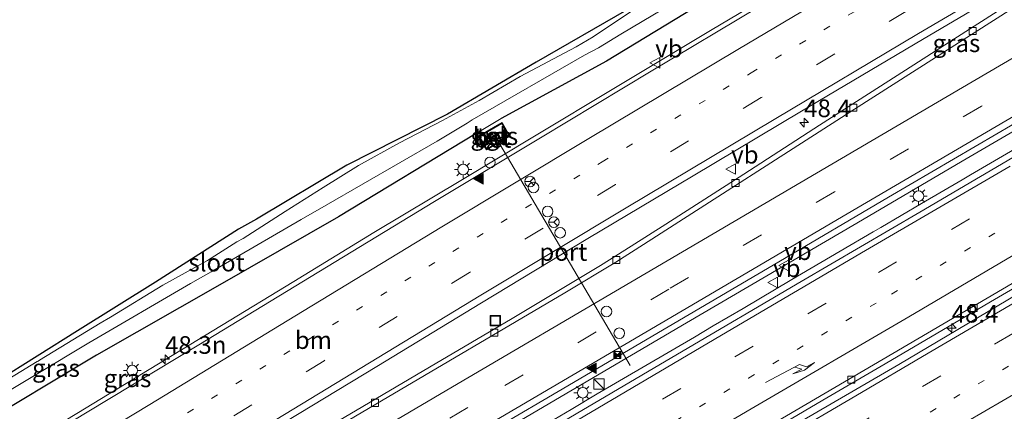
# Model space of a CAD drawing. Units: metres. Extents: x 139999 to 150003, y 481250 to 487501.
# Drawn here: x 141228 to 141368, y 484302 to 484357 of the extents above; entities that cross this region are included whole.
import ezdxf
from ezdxf.enums import TextEntityAlignment as Align

# ---------------------------------------------------------------- set-up
doc = ezdxf.new("R2010")
doc.units = ezdxf.units.M
doc.linetypes.add('VW-1-3_STREEP', pattern=[4, 1, -3])
doc.linetypes.add('VW-3-9_STREEP', pattern=[12, 3, -9])
doc.layers.get('0').update_dxf_attribs({"lineweight": 25})
for name, color, linetype, lineweight in [('B-ME-AM-KILOMETR-S-B1', 7, 'Continuous', 18), ('B-ME-BV-GELEIDECONSTRAUCTIE_GELEIDERAIL_OVERSTAPCONSTRUCTIE-S-B1', 213, 'BV-ANTIVERBLINDINGSSCHERM', 18), ('B-ME-BV-GELEIDECONSTRUCTIE-GELEIDERAIL-L-B1', 213, 'BV-GELEIDERAIL', 18), ('B-ME-IE-GRASLAND-GV-B6', 93, 'Continuous', 18), ('B-ME-IE-INRICHTINGSELEMENT-S-B1', 253, 'Continuous', 18), ('B-ME-IE-MEUBILAIR_WEGMEUBILAIR-LICHTMAST-S-B1', 8, 'Continuous', 18), ('B-ME-KW-LEUNING-L-B1', 8, 'Continuous', 18), ('B-ME-OG-WATER-GV-B6', 153, 'Continuous', 18), ('B-ME-VH-VERH_SOORT-BETON-OVERIG-GV-B6', 8, 'IE-TERREINAFSCHEIDING-NATUURLIJK-HOUTWAL', 18), ('B-ME-VH-VERH_SOORT-BITUMEN-GV-B6', 8, 'IE-TERREINAFSCHEIDING-NATUURLIJK-HOUTWAL', 18), ('B-ME-VH-VERH_SOORT-TEGELS-GV-B6', 8, 'Continuous', 18), ('B-ME-VV-KOLK-S-B1', 8, 'Continuous', 18), ('B-ME-VW-DRIP-S-B1', 8, 'Continuous', 18), ('B-ME-VW-MARKERING-13STREEP-045-L-B1', 255, 'VW-1-3_STREEP', 18), ('B-ME-VW-MARKERING-39STREEP-015-L-B1', 255, 'VW-3-9_STREEP', 18), ('B-ME-VW-MARKERING-PIJLRE750-S-B1', 7, 'Continuous', 18), ('B-ME-VW-MARKERING-STREEP-015-L-B1', 7, 'Continuous', 18), ('B-ME-VW-MARKERING-VLAKMARK-S-B1', 7, 'Continuous', 18), ('B-ME-VW-MEUBILAIR_WEGMEUBILAIR-PORTAAL-L-B1', 8, 'Continuous', 18), ('B-ME-VW-MEUBILAIR_WEGMEUBILAIR-RONA-S-B1', 8, 'Continuous', 18), ('B-ME-VW-MEUBILAIR_WEGMEUBILAIR-VERKEERSBORD-S-B1', 8, 'Continuous', 18)]:
    doc.layers.add(name, color=color, linetype=linetype, lineweight=lineweight)
doc.layers.add('B-ME-GW-INSTEEKWATERGANG-L-B1', color=10, linetype='Continuous')
doc.layers.add('B-ME-KG-KADASTRAAL-OPNAMEDTMGRENS-L-B1', color=10, linetype='Continuous')
doc.styles.add('NLCS-ISO', font='NLCS-ISO.TTF')
doc.linetypes.add('BV-ANTIVERBLINDINGSSCHERM', pattern='A,2,-1,[22,NLCS.SHX,S=1,R=0,X=0,Y=0],-1', length=4)
doc.linetypes.add('BV-GELEIDERAIL', pattern='A,10,-3,[108,NLCS.SHX,S=1,R=0,X=0,Y=0],-3', length=16)
doc.linetypes.add('IE-TERREINAFSCHEIDING-NATUURLIJK-HOUTWAL', pattern='A,7,-1.5,[67,NLCS.SHX,S=0.75,R=45,X=0,Y=0],-1.5,7,-1.5,[70,NLCS.SHX,S=0.75,R=0,X=0,Y=0],-1.5', length=20)

# ---------------------------------------------------------------- blocks, each defined once
blk = doc.blocks.new('hecto')
for p, q in [((0, 0.625), (-0.625, 0)), ((0, -0.625), (0, 0.625)), ((-0.625, 0), (0.625, 0)), ((0.625, 0), (0, -0.625))]:
    blk.add_line(p, q)
blk = doc.blocks.new('verfsymbol')
for color in [252, 253]:
    blk.add_hatch(color=color).paths.add_polyline_path([(0.75, -0.625), (0, 0.75), (-0.75, -0.625)])
blk.add_lwpolyline([(0.75, -0.625), (0, 0.75), (-0.75, -0.625)], close=True)
blk = doc.blocks.new('pijlr')
for p, q in [((0, 0, 0.1), (5.45, 0, 0.1)), ((5.45, -0.75, 0.1), (4.7, 0, 0.1)), ((6.2, -0.75, 0.1), (5.45, 0, 0.1)), ((4, -0.75, 0.1), (5.45, -0.75, 0.1)), ((5.7, -1.05, 0.1), (4, -0.75, 0.1)), ((7.5, -0.75, 0.1), (5.7, -1.05, 0.1)), ((7.5, -0.75, 0.1), (6.2, -0.75, 0.1))]:
    blk.add_line(p, q)
blk = doc.blocks.new('kast')
blk.add_line((-0.75, -0.75), (0.75, 0.75))
blk.add_lwpolyline([(-0.75, 0.75), (0.75, 0.75), (0.75, -0.75), (-0.75, -0.75)], close=True)
blk = doc.blocks.new('lantaarnpaal')
for p, q in [((-0.75, 0), (-1.25, 0)), ((-0.88, 0.88), (-0.53, 0.53)), ((0, 0.75), (0, 1.25)), ((0.53, 0.53), (0.88, 0.88)), ((0.75, 0), (1.25, 0)), ((-0.53, -0.53), (-0.88, -0.88)), ((0, -0.75), (0, -1.25)), ((0.53, -0.53), (0.88, -0.88))]:
    blk.add_line(p, q)
blk.add_circle((0, 0), 0.75)
blk = doc.blocks.new('kolk')
blk.add_lwpolyline([(-0.5, -0.5), (0.5, -0.5), (0.5, 0.5), (-0.5, 0.5)], close=True)
blk = doc.blocks.new('dtb')
blk.add_circle((0, 0), 0.75)
blk = doc.blocks.new('put')
for p, q in [((0.75, 0.75), (-0.75, 0.75)), ((-0.75, 0.75), (-0.75, -0.75)), ((0.75, -0.75), (0.75, 0.75)), ((-0.75, -0.75), (0.75, -0.75))]:
    blk.add_line(p, q)
blk.add_lwpolyline([(-0.625, 0.625), (0.625, 0.625), (0.625, -0.625), (-0.625, -0.625)], close=True)
blk = doc.blocks.new('camera')
h = blk.add_hatch(color=256)
h.paths.add_polyline_path([(0.5, 0.5), (-0.5, 0.5), (0, 0)])
h.paths.add_polyline_path([(0, 0), (-0.5, -0.5), (0.5, -0.5)])
for p, q in [((-0.5, 0.5), (0.5, -0.5)), ((0.5, 0.5), (-0.5, -0.5))]:
    blk.add_line(p, q)
blk.add_lwpolyline([(-0.5, 0.5), (0.5, 0.5), (0.5, -0.5), (-0.5, -0.5)], close=True)
blk = doc.blocks.new('verkeersbord')
for p, q in [((0, 0.75), (-0.75, -0.625)), ((0.75, -0.625), (0, 0.75)), ((-0.75, -0.625), (0.75, -0.625))]:
    blk.add_line(p, q)
blk = doc.blocks.new('wegwijzer')
for q in [(-0.53, -0.53), (0, 0.75), (0.53, -0.53)]:
    blk.add_line((0, 0), q)
blk.add_circle((0, 0), 0.75)

msp = doc.modelspace()

# ---------------------------------------------------------------- linework, layer by layer
at = {"layer": 'B-ME-BV-GELEIDECONSTRUCTIE-GELEIDERAIL-L-B1'}
for p, q in [((141384.863, 484350.559, -0.541), (141361.853, 484337.069, -0.555)), ((141361.853, 484337.069, -0.555), (141346.901, 484328.312, -0.551)), ((141346.901, 484328.312, -0.551), (141322.768, 484314.144, -0.534)), ((141322.768, 484314.144, -0.534), (141298.57, 484299.934, -0.531))]:
    msp.add_line(p, q, dxfattribs=at)
for points in [[(141338.906, 484363.226, -1.292), (141326.385, 484355.768, -1.307), (141312.678, 484347.529, -1.287), (141301.221, 484340.62, -1.303), (141291.006, 484334.472, -1.273), (141278.431, 484326.947, -1.274), (141267.069, 484320.022, -1.251), (141256.818, 484313.78, -1.256), (141236.309, 484301.298, -1.219), (141223.68, 484293.674, -1.208), (141211.193, 484286.167, -1.229), (141199.674, 484279.386, -1.226), (141187.243, 484271.779, -1.217), (141175.73, 484265.152, -1.185), (141164.26, 484258.079, -1.169), (141155.071, 484252.671, -1.18), (141143.627, 484245.79, -1.164), (141132.152, 484239.074, -1.165), (141120.704, 484232.294, -1.156), (141110.337, 484226.147, -1.165), (141097.773, 484218.727, -1.151), (141085.15, 484211.177, -1.15)], [(141363, 484335.127, -0.928), (141368.7, 484338.473, -0.927), (141375.611, 484342.535, -0.928), (141382.492, 484346.561, -0.918), (141385.466, 484348.302, -0.921)], [(141349.193, 484327.042, -0.936), (141350.304, 484327.692, -0.937), (141356.049, 484331.069, -0.945), (141361.825, 484334.437, -0.928), (141363, 484335.127, -0.928)], [(141326.547, 484313.707, -0.912), (141330.787, 484316.211, -0.924), (141337.669, 484320.282, -0.925), (141344.556, 484324.327, -0.93), (141349.193, 484327.042, -0.936)], [(141306.386, 484301.875, -0.916), (141310.095, 484304.063, -0.922), (141323.896, 484312.141, -0.905), (141326.547, 484313.707, -0.912)], [(141268.725, 484279.693, -0.911), (141275.601, 484283.735, -0.907), (141282.504, 484287.806, -0.914), (141289.401, 484291.862, -0.915), (141296.28, 484295.938, -0.915), (141303.175, 484299.982, -0.911), (141306.386, 484301.875, -0.916)]]:
    msp.add_polyline3d(points, dxfattribs=at)
at = {"layer": 'B-ME-GW-INSTEEKWATERGANG-L-B1'}
for points in [[(141465.309, 484448.739, -3.523), (141466.596, 484448.225, -3.332), (141473.435, 484451.727, -3.558), (141481.836, 484456.167, -3.629), (141482.884, 484454.441, -3.663), (141474.386, 484449.38, -3.697), (141468.998, 484442.719, -2.143), (141465.423, 484440.488, -2.148), (141453.423, 484434.159, -2.129), (141438.143, 484424.528, -2.106), (141420.38, 484414.935, -2.208), (141404.535, 484405.646, -2.3), (141386.765, 484395.563, -2.274), (141369.904, 484386.023, -2.283), (141353.668, 484376.782, -2.334), (141335.072, 484365.684, -2.331), (141311.417, 484351.253, -2.314), (141296.475, 484343.134, -2.31)], [(141292.911, 484341.014, -2.399), (141273.397, 484329.17, -2.312), (141256.566, 484319.561, -2.334), (141239.104, 484309.592, -2.352), (141221.441, 484298.953, -2.297), (141205.61, 484288.744, -2.205), (141187.155, 484278.215, -2.248), (141170.105, 484268.185, -2.171), (141153.357, 484257.393, -2.15), (141139.567, 484249.043, -2.076), (141123.137, 484239.319, -1.935), (141106.788, 484230.557, -2.36), (141085.87, 484218.281, -2.439), (141068.643, 484208.346, -2.286), (141052.146, 484197.163, -2.181), (141041.327, 484192.584, -2.609), (141019.709, 484178.745, -2.098), (140991.455, 484162.804, -2.065), (140986.332, 484159.318, -2.045)]]:
    msp.add_polyline3d(points, dxfattribs=at)
at = {"layer": 'B-ME-IE-GRASLAND-GV-B6'}
for points in [[(141068.643, 484208.346, -2.286), (141085.87, 484218.281, -2.439), (141106.788, 484230.557, -2.36), (141123.137, 484239.319, -1.935), (141139.567, 484249.043, -2.076), (141153.357, 484257.393, -2.15), (141170.105, 484268.185, -2.171), (141187.155, 484278.215, -2.248), (141205.61, 484288.744, -2.205), (141221.441, 484298.953, -2.297), (141239.104, 484309.592, -2.352), (141256.566, 484319.561, -2.334), (141273.397, 484329.17, -2.312), (141292.911, 484341.014, -2.399), (141296.475, 484343.134, -2.31), (141311.417, 484351.253, -2.314), (141335.072, 484365.684, -2.331), (141353.668, 484376.782, -2.334), (141369.904, 484386.023, -2.283)], [(141379.957, 484386.647, -2.072), (141363.838, 484377.149, -2.092), (141348.64, 484368.188, -2.095), (141333.099, 484359.025, -2.079), (141317.762, 484349.859, -2.073), (141302.029, 484340.419, -2.065), (141287.005, 484331.378, -2.052), (141270.629, 484321.404, -2.034), (141253.619, 484311.054, -2.037), (141237.769, 484301.479, -2.011), (141221.802, 484291.854, -2.002), (141205.411, 484281.952, -1.987), (141189.757, 484272.513, -1.968), (141171.248, 484261.461, -1.921), (141155.138, 484251.831, -1.913), (141138.913, 484242.221, -1.907), (141122.992, 484232.775, -1.9), (141107.625, 484223.657, -1.898), (141092.094, 484214.416, -1.886), (141076.683, 484205.231, -1.887)], [(141369.904, 484386.023, -2.283), (141353.668, 484376.782, -2.334), (141335.072, 484365.684, -2.331), (141311.417, 484351.253, -2.314), (141296.475, 484343.134, -2.31), (141292.911, 484341.014, -2.399), (141273.397, 484329.17, -2.312), (141256.566, 484319.561, -2.334), (141239.104, 484309.592, -2.352), (141221.441, 484298.953, -2.297), (141205.61, 484288.744, -2.205), (141187.155, 484278.215, -2.248), (141170.105, 484268.185, -2.171), (141153.357, 484257.393, -2.15), (141139.567, 484249.043, -2.076), (141123.137, 484239.319, -1.935), (141106.788, 484230.557, -2.36), (141085.87, 484218.281, -2.439)], [(141222.8, 484302.175, -3.72), (141238.032, 484311.33, -3.65), (141252.423, 484319.726, -3.66), (141255.352, 484321.404, -3.73), (141268.102, 484328.829, -3.75), (141271.661, 484330.87, -3.66), (141287.407, 484339.947, -3.66), (141291.637, 484342.482, -3.72), (141292.386, 484342.961, -3.75), (141308.31, 484352.109, -3.75), (141310.28, 484353.178, -3.71), (141313.44, 484355.102, -3.74), (141334.144, 484367.441, -3.72)], [(141377.105, 484364.927, -1.667), (141363.537, 484356.225, -1.636), (141352.605, 484349.229, -1.629), (141341.613, 484342.174, -1.624), (141330.871, 484335.266, -1.614), (141319.831, 484328.167, -1.606), (141314.922, 484325.036, -1.601), (141310.58, 484322.292, -1.587), (141305.379, 484319.146, -1.579), (141298.046, 484314.764, -1.588), (141286.331, 484307.882, -1.561), (141275.001, 484301.203, -1.563), (141263.187, 484294.252, -1.554), (141251.458, 484287.328, -1.532), (141239.428, 484280.227, -1.528), (141227.753, 484273.334, -1.518)], [(141216.484, 484270.156, -1.598), (141233.491, 484280.449, -1.612), (141248.628, 484289.623, -1.618), (141264.025, 484298.969, -1.652), (141278.861, 484307.971, -1.662), (141293.685, 484316.98, -1.649), (141308.777, 484326.095, -1.667), (141323.7, 484335, -1.682), (141339.043, 484344.172, -1.67), (141356.211, 484354.355, -1.692), (141371.036, 484363.166, -1.702)], [(141080.627, 484219.493, -3.286), (141094.006, 484227.906, -3.246), (141106.286, 484235.247, -3.235), (141118.951, 484243.291, -3.28), (141132.626, 484250.8, -3.353), (141146.2, 484258.575, -3.393), (141160.623, 484266.399, -3.534), (141173.457, 484274.632, -3.372), (141187.056, 484283.377, -3.292), (141199.928, 484290.949, -3.415), (141211.856, 484298.346, -3.375), (141224.921, 484305.835, -3.445), (141236.405, 484313.004, -3.311), (141247.452, 484319.937, -3.178), (141259.243, 484327.433, -3.18), (141261.807, 484328.851, -3.173), (141274.585, 484336.542, -3.312), (141288.885, 484343.755, -3.414), (141301.417, 484351.152, -3.369), (141314.254, 484358.513, -3.441)], [(141316.231, 484359.215, -3.67), (141309.533, 484354.742, -3.7), (141307.121, 484353.309, -3.67), (141299.175, 484349.076, -3.69), (141293.341, 484345.681, -3.69), (141288.145, 484342.84, -3.66), (141282.054, 484339.687, -3.75), (141276.271, 484336.487, -3.71), (141271.219, 484333.349, -3.67), (141265.865, 484329.966, -3.66), (141259.892, 484326.13, -3.71), (141258.997, 484325.643, -3.68), (141254.852, 484323.005, -3.65), (141248.51, 484319.476, -3.7), (141241.092, 484314.967, -3.73), (141239.637, 484314.093, -3.74), (141231.043, 484308.869, -3.74), (141230.826, 484308.735, -3.7), (141230.709, 484308.663, -3.75), (141230.692, 484308.655, -3.74), (141222.825, 484303.906, -3.68)], [(141242.058, 484267.632, -1.222), (141257.502, 484276.743, -1.217), (141273.112, 484285.922, -1.236), (141288.756, 484295.137, -1.242), (141304.557, 484304.438, -1.25), (141320.145, 484313.607, -1.247), (141335.817, 484322.79, -1.269), (141351.404, 484331.969, -1.271), (141366.76, 484340.957, -1.272), (141378.355, 484347.76, -1.266)], [(141294.402, 484338.716, -2.23), (141297.726, 484340.638, -2.309), (141296.619, 484342.558, -2.296), (141293.28, 484340.644, -2.28), (141294.402, 484338.716, -2.23)], [(141373.04, 484339.976, -1.675), (141355.838, 484329.873, -1.664), (141339.029, 484320.019, -1.651), (141321.452, 484309.701, -1.642), (141292.739, 484292.798, -1.643), (141277.271, 484283.7, -1.65), (141259.618, 484273.294, -1.64), (141248.189, 484266.472, -1.642), (141234.796, 484258.649, -1.663), (141220.333, 484250.11, -1.663), (141200.621, 484238.436, -1.637), (141183.204, 484228.133, -1.647), (141165.685, 484217.783, -1.604), (141148.711, 484207.683, -1.613), (141130.877, 484197.157, -1.611), (141114.576, 484187.547, -1.611), (141097.243, 484177.267, -1.594), (141080.583, 484167.404, -1.6)], [(141334.159, 484298.512, -2.033), (141342.079, 484303.164, -2.033), (141350.337, 484308.029, -2.036), (141358.158, 484312.602, -2.034), (141365.86, 484317.126, -2.053), (141373.77, 484321.753, -2.064)], [(141371.075, 484319.051, -2.08), (141352.873, 484308.254, -2.062), (141337.163, 484299.119, -2.065), (141325.345, 484292.119, -2.073), (141304.877, 484280.126, -2.086), (141285.224, 484268.467, -2.07), (141264.214, 484256.239, -2.077), (141245.046, 484244.832, -2.053), (141224.346, 484232.597, -2.061), (141205.202, 484221.179, -2.065), (141184.769, 484209.27, -2.069), (141166.17, 484198.151, -2.055), (141125.41, 484173.981, -2.061), (141105.2, 484162.13, -2.023), (141084.836, 484150.015, -2.01)]]:
    msp.add_polyline3d(points, dxfattribs=at)
at = {"layer": 'B-ME-KG-KADASTRAAL-OPNAMEDTMGRENS-L-B1'}
msp.add_polyline3d([(141314.254, 484358.513, -3.441), (141301.417, 484351.152, -3.369), (141288.885, 484343.755, -3.414), (141274.585, 484336.542, -3.312), (141261.807, 484328.851, -3.173), (141259.243, 484327.433, -3.18), (141247.452, 484319.937, -3.178), (141236.405, 484313.004, -3.311), (141224.921, 484305.835, -3.445), (141211.856, 484298.346, -3.375), (141199.928, 484290.949, -3.415), (141187.056, 484283.377, -3.292), (141173.457, 484274.632, -3.372), (141160.623, 484266.399, -3.534), (141146.2, 484258.575, -3.393), (141132.626, 484250.8, -3.353), (141118.951, 484243.291, -3.28), (141106.286, 484235.247, -3.235), (141094.006, 484227.906, -3.246), (141080.627, 484219.493, -3.286)], dxfattribs=at)
at = {"layer": 'B-ME-KW-LEUNING-L-B1'}
msp.add_line((141296.475, 484343.134, -2.31), (141292.911, 484341.014, -2.399), dxfattribs=at)
at = {"layer": 'B-ME-OG-WATER-GV-B6'}
for points in [[(141334.144, 484367.441, -3.72), (141313.44, 484355.102, -3.74), (141310.28, 484353.178, -3.71), (141308.31, 484352.109, -3.75), (141292.386, 484342.961, -3.75), (141291.637, 484342.482, -3.72), (141287.407, 484339.947, -3.66), (141271.661, 484330.87, -3.66), (141268.102, 484328.829, -3.75), (141255.352, 484321.404, -3.73), (141252.423, 484319.726, -3.66), (141238.032, 484311.33, -3.65), (141222.8, 484302.175, -3.72)], [(141222.825, 484303.906, -3.68), (141230.692, 484308.655, -3.74), (141230.709, 484308.663, -3.75), (141230.826, 484308.735, -3.7), (141231.043, 484308.869, -3.74), (141239.637, 484314.093, -3.74), (141241.092, 484314.967, -3.73), (141248.51, 484319.476, -3.7), (141254.852, 484323.005, -3.65), (141258.997, 484325.643, -3.68), (141259.892, 484326.13, -3.71), (141265.865, 484329.966, -3.66), (141271.219, 484333.349, -3.67), (141276.271, 484336.487, -3.71), (141282.054, 484339.687, -3.75), (141288.145, 484342.84, -3.66), (141293.341, 484345.681, -3.69), (141299.175, 484349.076, -3.69), (141307.121, 484353.309, -3.67), (141309.533, 484354.742, -3.7), (141316.231, 484359.215, -3.67)]]:
    msp.add_polyline3d(points, dxfattribs=at)
at = {"layer": 'B-ME-VH-VERH_SOORT-BETON-OVERIG-GV-B6'}
for points in [[(141294.402, 484338.716, -2.23), (141293.28, 484340.644, -2.28), (141296.619, 484342.558, -2.296), (141297.726, 484340.638, -2.309), (141294.402, 484338.716, -2.23)], [(141293.417, 484340.607, -2.28), (141294.438, 484338.852, -2.23), (141297.59, 484340.675, -2.309), (141296.582, 484342.422, -2.296), (141293.417, 484340.607, -2.28)]]:
    msp.add_polyline3d(points, dxfattribs=at)
at = {"layer": 'B-ME-VH-VERH_SOORT-BITUMEN-GV-B6'}
for points in [[(141076.683, 484205.231, -1.887), (141092.094, 484214.416, -1.886), (141107.625, 484223.657, -1.898), (141122.992, 484232.775, -1.9), (141138.913, 484242.221, -1.907), (141155.138, 484251.831, -1.913), (141171.248, 484261.461, -1.921), (141189.757, 484272.513, -1.968), (141205.411, 484281.952, -1.987), (141221.802, 484291.854, -2.002), (141237.769, 484301.479, -2.011), (141253.619, 484311.054, -2.037), (141270.629, 484321.404, -2.034), (141287.005, 484331.378, -2.052), (141302.029, 484340.419, -2.065), (141317.762, 484349.859, -2.073), (141333.099, 484359.025, -2.079), (141348.64, 484368.188, -2.095), (141363.838, 484377.149, -2.092), (141379.957, 484386.647, -2.072)], [(141209.82, 484261.913, -1.418), (141244.206, 484282.232, -1.433), (141278.707, 484302.594, -1.468), (141305.512, 484318.407, -1.469), (141312.717, 484322.76, -1.49), (141316.676, 484325.271, -1.492), (141346.585, 484344.461, -1.509), (141380.481, 484366.191, -1.558)], [(141380.481, 484366.191, -1.558), (141346.585, 484344.461, -1.509), (141316.676, 484325.271, -1.492), (141312.717, 484322.76, -1.49), (141305.512, 484318.407, -1.469), (141278.707, 484302.594, -1.468), (141244.206, 484282.232, -1.433), (141209.82, 484261.913, -1.418)], [(141227.753, 484273.334, -1.518), (141239.428, 484280.227, -1.528), (141251.458, 484287.328, -1.532), (141263.187, 484294.252, -1.554), (141275.001, 484301.203, -1.563), (141286.331, 484307.882, -1.561), (141298.046, 484314.764, -1.588), (141305.379, 484319.146, -1.579), (141310.58, 484322.292, -1.587), (141314.922, 484325.036, -1.601), (141319.831, 484328.167, -1.606), (141330.871, 484335.266, -1.614), (141341.613, 484342.174, -1.624), (141352.605, 484349.229, -1.629), (141363.537, 484356.225, -1.636), (141377.105, 484364.927, -1.667)], [(141371.036, 484363.166, -1.702), (141356.211, 484354.355, -1.692), (141339.043, 484344.172, -1.67), (141323.7, 484335, -1.682), (141308.777, 484326.095, -1.667), (141293.685, 484316.98, -1.649), (141278.861, 484307.971, -1.662), (141264.025, 484298.969, -1.652), (141248.628, 484289.623, -1.618), (141233.491, 484280.449, -1.612), (141216.484, 484270.156, -1.598)], [(141378.355, 484347.76, -1.266), (141366.76, 484340.957, -1.272), (141351.404, 484331.969, -1.271), (141335.817, 484322.79, -1.269), (141320.145, 484313.607, -1.247), (141304.557, 484304.438, -1.25), (141288.756, 484295.137, -1.242), (141273.112, 484285.922, -1.236), (141257.502, 484276.743, -1.217), (141242.058, 484267.632, -1.222), (141225.805, 484258.026, -1.199), (141210.063, 484248.705, -1.195), (141193.826, 484239.119, -1.187), (141177.403, 484229.383, -1.173), (141161.259, 484219.831, -1.165), (141143.782, 484209.491, -1.154), (141127.717, 484199.957, -1.132), (141112.555, 484190.983, -1.124), (141097.792, 484182.288, -1.12), (141080.654, 484172.146, -1.102)], [(141080.583, 484167.404, -1.6), (141097.243, 484177.267, -1.594), (141114.576, 484187.547, -1.611), (141130.877, 484197.157, -1.611), (141148.711, 484207.683, -1.613), (141165.685, 484217.783, -1.604), (141183.204, 484228.133, -1.647), (141200.621, 484238.436, -1.637), (141220.333, 484250.11, -1.663), (141234.796, 484258.649, -1.663), (141248.189, 484266.472, -1.642), (141259.618, 484273.294, -1.64), (141277.271, 484283.7, -1.65), (141292.739, 484292.798, -1.643), (141321.452, 484309.701, -1.642), (141339.029, 484320.019, -1.651), (141355.838, 484329.873, -1.664), (141373.04, 484339.976, -1.675)], [(141381.151, 484326.92, -1.972), (141365.374, 484317.67, -1.962), (141350.649, 484309.015, -1.947), (141335.539, 484300.155, -1.958), (141320.975, 484291.577, -1.951), (141305.516, 484282.484, -1.953), (141290.897, 484273.886, -1.967), (141276.676, 484265.516, -1.955), (141272.881, 484263.269, -1.954), (141257.302, 484254.081, -1.955), (141242.929, 484245.586, -1.959), (141228.743, 484237.214, -1.963), (141213.008, 484227.954, -1.934), (141198.403, 484219.289, -1.938), (141183.36, 484210.41, -1.932), (141168.601, 484201.649, -1.926), (141153.109, 484192.491, -1.916), (141137.462, 484183.208, -1.927), (141121.894, 484173.978, -1.909), (141107.08, 484165.223, -1.904), (141091.787, 484156.298, -1.903), (141076.864, 484147.643, -1.884)], [(141076.864, 484147.643, -1.884), (141091.787, 484156.298, -1.903), (141107.08, 484165.223, -1.904), (141121.894, 484173.978, -1.909), (141137.462, 484183.208, -1.927), (141153.109, 484192.491, -1.916), (141168.601, 484201.649, -1.926), (141183.36, 484210.41, -1.932), (141198.403, 484219.289, -1.938), (141213.008, 484227.954, -1.934), (141228.743, 484237.214, -1.963), (141242.929, 484245.586, -1.959), (141257.302, 484254.081, -1.955), (141272.881, 484263.269, -1.954), (141276.676, 484265.516, -1.955), (141290.897, 484273.886, -1.967), (141305.516, 484282.484, -1.953), (141320.975, 484291.577, -1.951), (141335.539, 484300.155, -1.958), (141350.649, 484309.015, -1.947), (141365.374, 484317.67, -1.962), (141381.151, 484326.92, -1.972)], [(141373.77, 484321.753, -2.064), (141365.86, 484317.126, -2.053), (141358.158, 484312.602, -2.034), (141350.337, 484308.029, -2.036), (141342.079, 484303.164, -2.033), (141334.159, 484298.512, -2.033)], [(141084.836, 484150.015, -2.01), (141105.2, 484162.13, -2.023), (141125.41, 484173.981, -2.061), (141166.17, 484198.151, -2.055), (141184.769, 484209.27, -2.069), (141205.202, 484221.179, -2.065), (141224.346, 484232.597, -2.061), (141245.046, 484244.832, -2.053), (141264.214, 484256.239, -2.077), (141285.224, 484268.467, -2.07), (141304.877, 484280.126, -2.086), (141325.345, 484292.119, -2.073), (141337.163, 484299.119, -2.065), (141352.873, 484308.254, -2.062), (141371.075, 484319.051, -2.08)]]:
    msp.add_polyline3d(points, dxfattribs=at)
at = {"layer": 'B-ME-VH-VERH_SOORT-TEGELS-GV-B6'}
msp.add_polyline3d([(141293.417, 484340.607, -2.28), (141296.582, 484342.422, -2.296), (141297.59, 484340.675, -2.309), (141294.438, 484338.852, -2.23), (141293.417, 484340.607, -2.28)], dxfattribs=at)
at = {"layer": 'B-ME-VW-MARKERING-13STREEP-045-L-B1'}
for points in [[(141097.781, 484168.294, -1.72), (141105.36, 484172.77, -1.712), (141126.583, 484185.318, -1.736), (141146.927, 484197.376, -1.724), (141167.325, 484209.488, -1.741), (141187.678, 484221.488, -1.752), (141208.248, 484233.708, -1.77), (141228.781, 484245.792, -1.747), (141249.468, 484258.009, -1.756), (141269.398, 484269.753, -1.755), (141290.175, 484281.977, -1.766), (141310.775, 484294.146, -1.758), (141331.547, 484306.328, -1.766), (141351.812, 484318.237, -1.765), (141372.49, 484330.4, -1.774), (141392.892, 484342.33, -1.793), (141423.233, 484360.073, -1.79), (141444.218, 484372.321, -1.787), (141464.369, 484384.073, -1.793), (141485.235, 484396.218, -1.781), (141504.263, 484407.342, -1.77)], [(140993.637, 484147.081, -1.601), (141003.678, 484153.082, -1.609), (141020.86, 484163.341, -1.626), (141041.494, 484175.632, -1.627), (141062.176, 484187.946, -1.621), (141082.828, 484200.217, -1.64), (141103.449, 484212.48, -1.625), (141124.136, 484224.748, -1.638), (141145.65, 484237.493, -1.645), (141165.358, 484249.286, -1.653), (141186.922, 484262.085, -1.668), (141207.503, 484274.441, -1.708), (141228.077, 484286.854, -1.716), (141248.58, 484299.288, -1.743), (141269.149, 484311.795, -1.757), (141289.628, 484324.268, -1.786), (141310.79, 484336.994, -1.817), (141331.907, 484349.616, -1.805), (141352.239, 484361.677, -1.843), (141372.544, 484373.691, -1.83)], [(141227.355, 484224.982, -2.247), (141237.604, 484231.021, -2.225), (141247.84, 484237.061, -2.236), (141258.089, 484243.098, -2.237), (141268.322, 484249.158, -2.232), (141278.571, 484255.204, -2.235), (141288.826, 484261.259, -2.236), (141299.089, 484267.288, -2.246), (141309.337, 484273.334, -2.239), (141319.609, 484279.353, -2.243), (141329.849, 484285.379, -2.239), (141340.146, 484291.416, -2.245), (141350.381, 484297.444, -2.242), (141360.648, 484303.459, -2.243), (141370.904, 484309.484, -2.239)]]:
    msp.add_polyline3d(points, dxfattribs=at)
at = {"layer": 'B-ME-VW-MARKERING-39STREEP-015-L-B1'}
for points in [[(141374.785, 484370.688, -1.722), (141354.078, 484358.449, -1.732), (141333.348, 484346.101, -1.698), (141312.686, 484333.765, -1.701), (141291.992, 484321.281, -1.687), (141271.373, 484308.788, -1.673), (141250.63, 484296.147, -1.644), (141230.002, 484283.686, -1.625), (141209.314, 484271.228, -1.616), (141188.644, 484258.802, -1.59), (141167.917, 484246.427, -1.559), (141147.207, 484234.101, -1.545), (141126.428, 484221.783, -1.547), (141105.721, 484209.481, -1.537), (141084.974, 484197.18, -1.527), (141064.266, 484184.821, -1.532), (141043.538, 484172.53, -1.533), (141022.846, 484160.141, -1.53), (141005.681, 484149.919, -1.512), (140995.553, 484143.871, -1.493)], [(141385.364, 484357.122, -1.27), (141364.568, 484344.892, -1.278), (141343.731, 484332.72, -1.265), (141320.265, 484318.951, -1.257), (141291.768, 484302.166, -1.245), (141250.216, 484277.694, -1.216), (141229.452, 484265.456, -1.194), (141187.939, 484240.918, -1.172), (141156.81, 484222.519, -1.141), (141115.318, 484197.917, -1.112), (141084.193, 484179.517, -1.093), (141053.099, 484161.081, -1.088), (141019.273, 484141.06, -1.105), (141002.986, 484131.419, -1.103)], [(141009.647, 484120.261, -1.563), (141023.314, 484128.367, -1.589), (141043.443, 484140.259, -1.601), (141064.324, 484152.665, -1.62), (141084.52, 484164.591, -1.642), (141103.681, 484175.931, -1.641), (141124.759, 484188.397, -1.654), (141145.184, 484200.519, -1.65), (141165.5, 484212.559, -1.651), (141185.937, 484224.634, -1.673), (141206.55, 484236.845, -1.677), (141226.925, 484248.88, -1.677), (141247.627, 484261.079, -1.676), (141267.507, 484272.838, -1.671), (141288.424, 484285.158, -1.674), (141308.996, 484297.254, -1.692), (141329.61, 484309.338, -1.691), (141349.959, 484321.311, -1.685), (141370.731, 484333.509, -1.702)], [(141368.995, 484312.643, -2.163), (141358.796, 484306.638, -2.152), (141348.631, 484300.681, -2.148), (141338.202, 484294.548, -2.147), (141327.877, 484288.464, -2.143), (141317.735, 484282.501, -2.142), (141307.328, 484276.375, -2.152), (141297.161, 484270.405, -2.144), (141286.818, 484264.314, -2.155), (141276.659, 484258.323, -2.136), (141266.444, 484252.294, -2.135), (141256.108, 484246.205, -2.137), (141245.87, 484240.171, -2.135), (141235.666, 484234.142, -2.136), (141225.374, 484228.063, -2.146)]]:
    msp.add_polyline3d(points, dxfattribs=at)
at = {"layer": 'B-ME-VW-MARKERING-STREEP-015-L-B1'}
for points in [[(141613.633, 484494.181, -1.378), (141610.8, 484492.547, -1.369), (141591.947, 484481.63, -1.34), (141568.373, 484467.975, -1.342), (141549.421, 484456.996, -1.327), (141526.838, 484443.831, -1.344), (141503.511, 484430.295, -1.336), (141485.379, 484419.718, -1.348), (141466.919, 484409.005, -1.338), (141444.753, 484396.043, -1.341), (141425.392, 484384.727, -1.363), (141404.375, 484372.482, -1.374), (141382.645, 484359.686, -1.356), (141361.901, 484347.524, -1.348), (141341.204, 484335.408, -1.36), (141314.864, 484319.916, -1.358)], [(141370.485, 484376.893, -1.917), (141350.672, 484365.231, -1.927), (141330.019, 484352.929, -1.915), (141308.894, 484340.285, -1.901), (141288.048, 484327.783, -1.882), (141267.243, 484315.115, -1.856), (141246.647, 484302.582, -1.839), (141226.091, 484290.125, -1.811), (141205.431, 484277.638, -1.787), (141184.89, 484265.335, -1.759), (141163.279, 484252.48, -1.738), (141143.823, 484240.898, -1.724), (141122.658, 484228.311, -1.73), (141101.594, 484215.82, -1.733), (141081.26, 484203.758, -1.719), (141060.555, 484191.453, -1.716), (141039.639, 484178.959, -1.726), (141019.105, 484166.854, -1.726), (141001.92, 484156.87, -1.715), (140991.379, 484150.864, -1.708)], [(141376.448, 484367.464, -1.632), (141355.637, 484355.185, -1.649), (141335.177, 484343.005, -1.631), (141314.2, 484330.461, -1.604), (141293.603, 484318.075, -1.593), (141272.997, 484305.544, -1.592), (141252.366, 484292.999, -1.562), (141231.752, 484280.504, -1.551), (141211.106, 484268.073, -1.544), (141190.574, 484255.757, -1.497), (141169.737, 484243.288, -1.477), (141148.68, 484230.779, -1.464), (141128.24, 484218.68, -1.448), (141107.255, 484206.179, -1.441), (141086.697, 484193.971, -1.445), (141065.78, 484181.529, -1.445), (141045.42, 484169.438, -1.45), (141025.246, 484157.433, -1.453), (141007.339, 484146.706, -1.443), (140998.832, 484141.64, -1.423), (140997.395, 484140.784, -1.419)], [(141004.827, 484128.335, -1.021), (141020.821, 484137.8, -1.034), (141055.175, 484158.165, -1), (141085.906, 484176.295, -0.99), (141117.338, 484194.947, -1.026), (141158.539, 484219.345, -1.048), (141189.679, 484237.783, -1.069), (141230.916, 484262.142, -1.107), (141251.982, 484274.581, -1.14), (141293.403, 484298.971, -1.177), (141322.142, 484315.878, -1.188), (141345.548, 484329.62, -1.192), (141366.675, 484342.029, -1.192), (141386.827, 484353.83, -1.179)], [(141368.639, 484336.398, -1.611), (141348.14, 484324.395, -1.597), (141327.734, 484312.407, -1.587), (141307.288, 484300.371, -1.592), (141286.391, 484288.066, -1.581), (141265.871, 484275.995, -1.585), (141245.791, 484264.15, -1.567), (141225.374, 484252.048, -1.6), (141204.656, 484239.885, -1.603), (141184.317, 484227.811, -1.567), (141163.609, 484215.584, -1.546), (141143.653, 484203.712, -1.551), (141123.078, 484191.561, -1.558), (141101.946, 484179.041, -1.539), (141082.818, 484167.722, -1.538), (141062.405, 484155.681, -1.529), (141041.663, 484143.366, -1.523), (141021.282, 484131.349, -1.507), (141007.807, 484123.343, -1.474)], [(141374.566, 484326.976, -1.883), (141354.261, 484315.027, -1.865), (141331.94, 484301.948, -1.862), (141312.68, 484290.663, -1.864), (141292.187, 484278.58, -1.858), (141271.553, 484266.4, -1.867), (141251.511, 484254.611, -1.859), (141230.587, 484242.287, -1.873), (141210.29, 484230.309, -1.875), (141189.441, 484217.94, -1.856), (141169.349, 484206.071, -1.849), (141148.788, 484193.904, -1.861), (141128.581, 484181.873, -1.839), (141107.514, 484169.423, -1.822), (141088.081, 484158.172, -1.811), (141067.975, 484146.491, -1.799), (141046.78, 484134.007, -1.777), (141026.911, 484122.236, -1.737), (141013.285, 484114.165, -1.729)], [(141223.527, 484231.195, -2.037), (141233.875, 484237.287, -2.029), (141244.087, 484243.333, -2.047), (141254.38, 484249.42, -2.036), (141264.687, 484255.512, -2.034), (141275.111, 484261.668, -2.046), (141284.975, 484267.487, -2.043), (141295.685, 484273.781, -2.059), (141305.444, 484279.53, -2.054), (141315.986, 484285.73, -2.06), (141326.027, 484291.632, -2.053), (141336.598, 484297.828, -2.048), (141346.736, 484303.78, -2.042), (141357.022, 484309.829, -2.054), (141367.271, 484315.834, -2.061), (141377.758, 484321.984, -2.067)], [(141314.864, 484319.916, -1.358), (141289.597, 484305.084, -1.353), (141248.492, 484280.856, -1.297), (141227.318, 484268.376, -1.278), (141186.314, 484244.122, -1.252), (141155.144, 484225.694, -1.235), (141113.649, 484201.112, -1.188), (141082.08, 484182.442, -1.186), (141051.393, 484164.271, -1.165), (141017.132, 484144, -1.176), (141001.14, 484134.51, -1.177)], [(141372.826, 484306.184, -2.328), (141362.444, 484300.088, -2.321), (141352.251, 484294.085, -2.322), (141342.076, 484288.114, -2.337), (141331.752, 484282.034, -2.323), (141321.549, 484276.057, -2.325), (141310.893, 484269.784, -2.332), (141301.161, 484264.041, -2.331), (141290.731, 484257.91, -2.33), (141280.541, 484251.884, -2.309), (141270.046, 484245.735, -2.311), (141260.04, 484239.819, -2.317), (141249.77, 484233.763, -2.321), (141239.423, 484227.644, -2.308), (141229.125, 484221.563, -2.321), (141218.976, 484215.55, -2.315)]]:
    msp.add_polyline3d(points, dxfattribs=at)
at = {"layer": 'B-ME-VW-MEUBILAIR_WEGMEUBILAIR-PORTAAL-L-B1'}
msp.add_line((141295.82, 484340.298, 6.563), (141314.746, 484308.108, 6.57), dxfattribs=at)

# ---------------------------------------------------------------- block references
at = {"layer": 'B-ME-AM-KILOMETR-S-B1', "rotation": 90}
for p in [(141339.428, 484342.555, -0.662), (141360.349, 484313.412, -1.049), (141248.821, 484308.982, -1.272)]:
    msp.add_blockref('hecto', p, dxfattribs=at)
at = {"layer": 'B-ME-BV-GELEIDECONSTRAUCTIE_GELEIDERAIL_OVERSTAPCONSTRUCTIE-S-B1', "rotation": 90}
msp.add_blockref('dtb', (141294.886, 484336.899, -1.214), dxfattribs=at)
at = {"layer": 'B-ME-IE-INRICHTINGSELEMENT-S-B1', "rotation": 90}
for name, p in [('kast', (141295.823, 484340.3, -2.286)), ('put', (141295.641, 484314.457, -1.579)), ('camera', (141312.954, 484309.578, 9.971)), ('kast', (141310.345, 484305.479, -1.398))]:
    msp.add_blockref(name, p, dxfattribs=at)
at = {"layer": 'B-ME-IE-MEUBILAIR_WEGMEUBILAIR-LICHTMAST-S-B1', "rotation": 90}
for p in [(141291.088, 484335.906, -2.042), (141355.643, 484332.135, -1.679), (141244.169, 484307.392, -1.951), (141308.041, 484304.24, -1.596)]:
    msp.add_blockref('lantaarnpaal', p, dxfattribs=at)
at = {"layer": 'B-ME-VV-KOLK-S-B1', "rotation": 90}
for p in [(141363.329, 484355.538, -1.651), (141346.407, 484344.682, -1.626), (141329.7, 484333.985, -1.625), (141312.795, 484323.075, -1.588), (141363.461, 484316.275, -2.048), (141295.513, 484312.754, -1.595), (141346.128, 484306.109, -2.035), (141278.592, 484302.81, -1.583)]:
    msp.add_blockref('kolk', p, dxfattribs=at)
at = {"layer": 'B-ME-VW-DRIP-S-B1', "rotation": 90}
for p in [(141301.064, 484333.352, 4.771), (141303.066, 484329.948, 4.771), (141304.84, 484326.931, 4.772), (141311.408, 484315.76, 6.271), (141313.22, 484312.678, 6.272)]:
    msp.add_blockref('dtb', p, dxfattribs=at)
at = {"layer": 'B-ME-VW-MARKERING-PIJLRE750-S-B1', "rotation": 28}
msp.add_blockref('pijlr', (141333.936, 484305.682, -1.833), dxfattribs=at)
at = {"layer": 'B-ME-VW-MARKERING-VLAKMARK-S-B1', "rotation": 90}
for p in [(141293.302, 484334.591, -1.998), (141309.3, 484307.703, -1.17)]:
    msp.add_blockref('verfsymbol', p, dxfattribs=at)
at = {"layer": 'B-ME-VW-MEUBILAIR_WEGMEUBILAIR-RONA-S-B1', "rotation": 90}
for p in [(141300.567, 484334.198, 7.043), (141303.953, 484328.44, 7.045)]:
    msp.add_blockref('wegwijzer', p, dxfattribs=at)
at = {"layer": 'B-ME-VW-MEUBILAIR_WEGMEUBILAIR-VERKEERSBORD-S-B1', "rotation": 90}
for p in [(141318.321, 484351.024, -1.291), (141329.083, 484335.974, -0.61), (141336.608, 484322.29, -0.08), (141335.034, 484319.867, -0.103)]:
    msp.add_blockref('verkeersbord', p, dxfattribs=at)

# ---------------------------------------------------------------- texts
at = {"layer": 'B-ME-AM-KILOMETR-S-B1', "ltscale": 0.2, "style": 'NLCS-ISO'}
for s, p in [('48.4', (141339.428, 484342.555, -0.662)), ('48.4', (141360.349, 484313.412, -1.049)), ('48.3n', (141248.821, 484308.982, -1.272))]:
    msp.add_text(s, height=2.5, dxfattribs=at).set_placement(p, align=Align.BOTTOM_LEFT)
at = {"layer": 'B-ME-IE-GRASLAND-GV-B6', "ltscale": 0.2, "style": 'NLCS-ISO'}
for p in [(141361.0185, 484353.8195), (141295.503, 484340.637), (141233.359, 484307.7425), (141243.498, 484306.2815)]:
    msp.add_text('gras', height=2.5, dxfattribs=at).set_placement(p, align=Align.MIDDLE_CENTER)
at = {"layer": 'B-ME-OG-WATER-GV-B6', "ltscale": 0.2, "style": 'NLCS-ISO'}
msp.add_text('sloot', height=2.5, dxfattribs=at).set_placement((141256.1274, 484322.7011), align=Align.MIDDLE_CENTER)
at = {"layer": 'B-ME-VH-VERH_SOORT-BETON-OVERIG-GV-B6', "ltscale": 0.2, "style": 'NLCS-ISO'}
for p in [(141295.0888, 484340.6326), (141295.2858, 484340.2544)]:
    msp.add_text('bet', height=2.5, dxfattribs=at).set_placement(p, align=Align.MIDDLE_CENTER)
at = {"layer": 'B-ME-VH-VERH_SOORT-TEGELS-GV-B6', "ltscale": 0.2, "style": 'NLCS-ISO'}
msp.add_text('tgl', height=2.5, dxfattribs=at).set_placement((141295.0888, 484340.6326), align=Align.MIDDLE_CENTER)
at = {"layer": 'B-ME-VW-MARKERING-13STREEP-045-L-B1', "ltscale": 0.2, "style": 'NLCS-ISO'}
msp.add_text('bm', height=2.5, dxfattribs=at).set_placement((141269.8504, 484311.7052), align=Align.MIDDLE_CENTER)
at = {"layer": 'B-ME-VW-MEUBILAIR_WEGMEUBILAIR-PORTAAL-L-B1', "ltscale": 0.2, "style": 'NLCS-ISO'}
msp.add_text('port', height=2.5, dxfattribs=at).set_placement((141305.283, 484324.203), align=Align.MIDDLE_CENTER)
at = {"layer": 'B-ME-VW-MEUBILAIR_WEGMEUBILAIR-VERKEERSBORD-S-B1', "ltscale": 0.2, "style": 'NLCS-ISO'}
for p in [(141318.321, 484351.024, -1.291), (141329.083, 484335.974, -0.61), (141336.608, 484322.29, -0.08), (141335.034, 484319.867, -0.103)]:
    msp.add_text('vb', height=2.5, dxfattribs=at).set_placement(p, align=Align.BOTTOM_LEFT)

doc.saveas('drawing.dxf')
